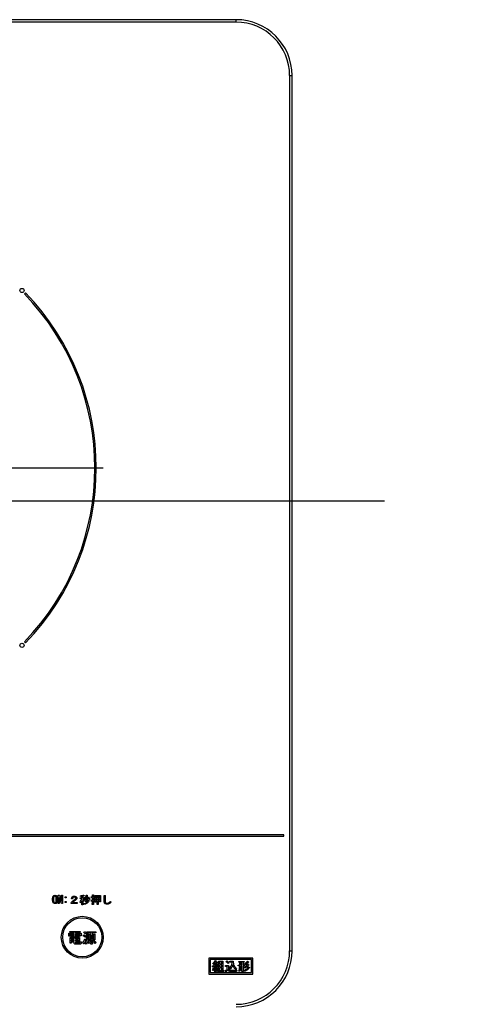
# Model space of a CAD drawing. Units: millimetres. Extents: x 210 to 8110, y 68 to 5608.
# Drawn here: x 3176 to 3335, y 4464 to 4816 of the extents above; entities that cross this region are included whole.
import ezdxf

# ---------------------------------------------------------------- set-up
doc = ezdxf.new("R2010")
doc.units = ezdxf.units.MM
doc.header["$LTSCALE"] = 5
doc.linetypes.add('DASHDOT', pattern=[50.5, 30, -9, 2.5, -9])
doc.layers.get('0').update_dxf_attribs({"lineweight": 9})
doc.layers.add('レイヤ_3', color=214, linetype='Continuous', lineweight=9)

# ---------------------------------------------------------------- blocks, each defined once
blk = doc.blocks.new('*G130')
at = {"layer": 'レイヤ_3', "color": 214, "linetype": 'DASHDOT', "lineweight": 30}
blk.add_line((3118.01, 4655.7), (3205.51, 4655.7), dxfattribs=at)
blk = doc.blocks.new('*G129')
at = {"layer": 'レイヤ_3', "color": 214, "linetype": 'Continuous', "lineweight": 30}
for p, q in [((3253.01, 4816), (2973.01, 4816)), ((3253.01, 4815.13), (2973.01, 4815.13)), ((3253.01, 4815.13), (3253.01, 4816)), ((3272.14, 4796), (3273.01, 4796)), ((3272.14, 4796), (3272.14, 4483)), ((3273.01, 4483), (3273.01, 4796)), ((3177.7, 4718.27), (3177.35, 4717.92)), ((3177.35, 4593.48), (3177.7, 4593.13)), ((3270.01, 4524.5), (2956.01, 4524.5)), ((2956.01, 4524), (3270.01, 4524)), ((3270.01, 4524), (3270.01, 4524.5)), ((3189.38, 4499.88), (3189.38, 4502.86)), ((3189.38, 4502.86), (3189.82, 4502.86)), ((3189.74, 4502.11), (3189.74, 4499.88)), ((3189.76, 4502.11), (3189.74, 4502.11)), ((3190.55, 4499.88), (3189.76, 4502.11)), ((3189.82, 4502.86), (3190.61, 4500.63)), ((3190.61, 4500.63), (3190.62, 4500.63)), ((3190.62, 4502.86), (3190.98, 4502.86)), ((3190.62, 4500.63), (3190.62, 4502.86)), ((3190.98, 4502.86), (3190.98, 4499.88)), ((3191.94, 4502.31), (3192.3, 4502.31)), ((3191.94, 4501.94), (3191.94, 4502.31)), ((3192.3, 4501.94), (3191.94, 4501.94)), ((3191.94, 4500.6), (3192.3, 4500.6)), ((3191.94, 4500.24), (3191.94, 4500.6)), ((3192.3, 4500.24), (3191.94, 4500.24)), ((3192.3, 4502.31), (3192.3, 4501.94)), ((3192.3, 4500.6), (3192.3, 4500.24)), ((3194.09, 4499.87), (3194.09, 4500.22)), ((3194.55, 4501.56), (3194.13, 4501.56)), ((3194.52, 4500.23), (3196.13, 4500.23)), ((3196.13, 4500.23), (3196.13, 4499.87)), ((3197.45, 4500.22), (3197.22, 4500.48)), ((3197.29, 4502), (3197.84, 4502)), ((3197.29, 4501.71), (3197.29, 4502)), ((3197.82, 4501.71), (3197.29, 4501.71)), ((3197.4, 4502.46), (3197.34, 4502.72)), ((3197.84, 4502.5), (3197.4, 4502.46)), ((3197.84, 4502), (3197.84, 4502.5)), ((3197.84, 4499.5), (3197.84, 4500.89)), ((3198.16, 4502.57), (3198.16, 4502)), ((3198.16, 4502), (3198.65, 4502)), ((3198.16, 4501.71), (3198.16, 4501.31)), ((3198.65, 4501.71), (3198.16, 4501.71)), ((3198.16, 4500.95), (3198.16, 4499.5)), ((3198.71, 4500.93), (3198.53, 4500.63)), ((3198.83, 4501.02), (3198.56, 4501.22)), ((3198.57, 4502.93), (3198.67, 4502.67)), ((3198.65, 4502), (3198.65, 4501.71)), ((3198.92, 4502.29), (3199.25, 4502.2)), ((3199.2, 4500.78), (3199.37, 4500.78)), ((3199.28, 4500.49), (3199.2, 4500.78)), ((3199.49, 4500.49), (3199.28, 4500.49)), ((3199.41, 4502.93), (3199.72, 4502.93)), ((3199.41, 4500.84), (3199.41, 4502.93)), ((3199.73, 4502.84), (3199.73, 4500.73)), ((3199.95, 4502.2), (3200.19, 4502.35)), ((3200.16, 4501.07), (3200.43, 4500.9)), ((3200.74, 4501.36), (3200.45, 4501.18)), ((3201.26, 4500.67), (3201.17, 4501.01)), ((3201.2, 4502.34), (3201.71, 4502.34)), ((3201.2, 4502.05), (3201.2, 4502.34)), ((3201.71, 4502.05), (3201.2, 4502.05)), ((3201.71, 4503.02), (3202.02, 4503.02)), ((3201.71, 4502.34), (3201.71, 4503.02)), ((3201.71, 4501.16), (3201.71, 4502.05)), ((3201.71, 4499.88), (3201.71, 4500.84)), ((3202.04, 4502.93), (3202.04, 4502.34)), ((3202.04, 4502.34), (3202.43, 4502.34)), ((3202.04, 4502.05), (3202.04, 4501.25)), ((3202.43, 4502.05), (3202.04, 4502.05)), ((3202.04, 4500.95), (3202.04, 4499.77)), ((3202.4, 4501.38), (3202.46, 4501.1)), ((3202.43, 4502.34), (3202.43, 4502.05)), ((3202.54, 4502.81), (3204.49, 4502.81)), ((3202.54, 4500.43), (3202.54, 4502.81)), ((3202.86, 4500.43), (3202.54, 4500.43)), ((3202.86, 4502.52), (3202.86, 4501.89)), ((3203.34, 4502.52), (3202.86, 4502.52)), ((3202.86, 4501.89), (3203.34, 4501.89)), ((3202.86, 4501.61), (3202.86, 4501.01)), ((3203.34, 4501.61), (3202.86, 4501.61)), ((3202.86, 4501.01), (3203.34, 4501.01)), ((3202.86, 4500.72), (3202.86, 4500.43)), ((3203.34, 4500.72), (3202.86, 4500.72)), ((3203.34, 4501.89), (3203.34, 4502.52)), ((3203.34, 4501.01), (3203.34, 4501.61)), ((3203.34, 4499.54), (3203.34, 4500.72)), ((3203.67, 4502.52), (3203.67, 4501.89)), ((3204.17, 4502.52), (3203.67, 4502.52)), ((3203.67, 4501.89), (3204.17, 4501.89)), ((3203.67, 4501.61), (3203.67, 4501.01)), ((3204.17, 4501.61), (3203.67, 4501.61)), ((3203.67, 4501.01), (3204.17, 4501.01)), ((3203.67, 4500.72), (3203.67, 4499.54)), ((3204.17, 4500.72), (3203.67, 4500.72)), ((3204.17, 4501.89), (3204.17, 4502.52)), ((3204.17, 4501.01), (3204.17, 4501.61)), ((3204.17, 4500.52), (3204.17, 4500.72)), ((3204.49, 4500.52), (3204.17, 4500.52)), ((3204.49, 4502.81), (3204.49, 4500.52)), ((3205.86, 4502.75), (3206.19, 4502.75)), ((3205.86, 4500.7), (3205.86, 4502.75)), ((3206.22, 4502.63), (3206.22, 4500.7)), ((3208.06, 4500.69), (3208.29, 4500.4)), ((3189.74, 4499.88), (3189.38, 4499.88)), ((3190.98, 4499.88), (3190.55, 4499.88)), ((3196.13, 4499.87), (3194.09, 4499.87)), ((3198.16, 4499.5), (3197.84, 4499.5)), ((3198.63, 4499.56), (3198.56, 4499.87)), ((3201.44, 4499.82), (3201.67, 4499.82)), ((3201.5, 4499.53), (3201.44, 4499.82)), ((3201.79, 4499.53), (3201.5, 4499.53)), ((3203.67, 4499.54), (3203.34, 4499.54)), ((3193.56, 4489.62), (3193.56, 4489.96)), ((3193.56, 4489.96), (3197.22, 4489.96)), ((3195.16, 4489.62), (3193.56, 4489.62)), ((3195.16, 4489.31), (3195.16, 4489.62)), ((3195.59, 4489.62), (3195.59, 4489.31)), ((3197.22, 4489.62), (3195.59, 4489.62)), ((3197.22, 4489.96), (3197.22, 4489.62)), ((3198.54, 4489.49), (3198.78, 4489.9)), ((3199.59, 4489.84), (3202.83, 4489.84)), ((3199.59, 4487.23), (3199.59, 4489.84)), ((3202.83, 4489.84), (3202.83, 4489.45)), ((3193.18, 4489.31), (3195.16, 4489.31)), ((3193.18, 4488.25), (3193.18, 4489.31)), ((3193.62, 4488.25), (3193.18, 4488.25)), ((3193.62, 4489.07), (3193.62, 4488.25)), ((3195.16, 4489.07), (3193.62, 4489.07)), ((3193.72, 4487.78), (3197.07, 4487.78)), ((3193.72, 4485.79), (3193.72, 4487.78)), ((3193.86, 4488.56), (3193.86, 4488.8)), ((3193.86, 4488.8), (3194.98, 4488.8)), ((3194.98, 4488.56), (3193.86, 4488.56)), ((3193.86, 4488.31), (3194.98, 4488.31)), ((3193.86, 4488.07), (3193.86, 4488.31)), ((3194.98, 4488.07), (3193.86, 4488.07)), ((3194.1, 4487.45), (3194.1, 4487.13)), ((3195.14, 4487.45), (3194.1, 4487.45)), ((3194.1, 4487.13), (3195.14, 4487.13)), ((3194.1, 4486.79), (3194.1, 4486.46)), ((3195.14, 4486.79), (3194.1, 4486.79)), ((3194.1, 4486.46), (3195.14, 4486.46)), ((3194.1, 4486.12), (3194.1, 4485.79)), ((3195.14, 4486.12), (3194.1, 4486.12)), ((3194.98, 4488.8), (3194.98, 4488.56)), ((3194.98, 4488.31), (3194.98, 4488.07)), ((3195.14, 4487.13), (3195.14, 4487.45)), ((3195.14, 4486.46), (3195.14, 4486.79)), ((3195.14, 4485.75), (3195.14, 4486.12)), ((3195.16, 4487.9), (3195.16, 4489.07)), ((3195.59, 4487.9), (3195.16, 4487.9)), ((3195.57, 4487.45), (3195.57, 4487.13)), ((3196.69, 4487.45), (3195.57, 4487.45)), ((3195.57, 4487.13), (3196.69, 4487.13)), ((3195.57, 4486.79), (3195.57, 4486.46)), ((3196.69, 4486.79), (3195.57, 4486.79)), ((3195.57, 4486.46), (3196.69, 4486.46)), ((3195.57, 4486.12), (3195.57, 4485.95)), ((3197.07, 4486.12), (3195.57, 4486.12)), ((3195.59, 4489.31), (3197.62, 4489.31)), ((3195.59, 4489.07), (3195.59, 4487.9)), ((3197.19, 4489.07), (3195.59, 4489.07)), ((3195.81, 4488.8), (3196.99, 4488.8)), ((3195.81, 4488.56), (3195.81, 4488.8)), ((3196.99, 4488.56), (3195.81, 4488.56)), ((3195.81, 4488.07), (3195.81, 4488.31)), ((3195.81, 4488.31), (3196.99, 4488.31)), ((3196.99, 4488.07), (3195.81, 4488.07)), ((3196.69, 4487.13), (3196.69, 4487.45)), ((3196.69, 4486.46), (3196.69, 4486.79)), ((3196.99, 4488.8), (3196.99, 4488.56)), ((3196.99, 4488.31), (3196.99, 4488.07)), ((3197.07, 4487.78), (3197.07, 4486.12)), ((3197.19, 4488.33), (3197.19, 4489.07)), ((3197.62, 4488.33), (3197.19, 4488.33)), ((3197.34, 4486.24), (3197.79, 4486.16)), ((3197.62, 4489.31), (3197.62, 4488.33)), ((3198.36, 4488.33), (3198.62, 4488.74)), ((3198.97, 4487.33), (3199.31, 4487.05)), ((3199.35, 4488.21), (3199.05, 4487.78)), ((3199.45, 4489.39), (3199.19, 4488.96)), ((3200.02, 4489.45), (3200.02, 4487.09)), ((3201.16, 4489.45), (3200.02, 4489.45)), ((3200.37, 4488.92), (3201.12, 4488.92)), ((3200.37, 4486.99), (3200.37, 4488.92)), ((3201.28, 4486.99), (3200.37, 4486.99)), ((3200.57, 4486.83), (3200.98, 4486.62)), ((3200.76, 4488.54), (3200.76, 4488.13)), ((3202.14, 4488.54), (3200.76, 4488.54)), ((3200.76, 4488.13), (3202.14, 4488.13)), ((3200.76, 4487.79), (3200.76, 4487.38)), ((3202.14, 4487.79), (3200.76, 4487.79)), ((3200.76, 4487.38), (3202.14, 4487.38)), ((3201.12, 4488.92), (3201.16, 4489.45)), ((3201.28, 4485.93), (3201.28, 4486.99)), ((3201.65, 4489.45), (3201.51, 4488.92)), ((3201.51, 4488.92), (3202.52, 4488.92)), ((3202.83, 4489.45), (3201.65, 4489.45)), ((3201.71, 4486.99), (3201.71, 4485.75)), ((3202.52, 4486.99), (3201.71, 4486.99)), ((3201.89, 4486.64), (3202.26, 4486.87)), ((3202.14, 4488.13), (3202.14, 4488.54)), ((3202.14, 4487.38), (3202.14, 4487.79)), ((3202.52, 4488.92), (3202.52, 4486.99)), ((3194.1, 4485.79), (3193.72, 4485.79)), ((3197.11, 4485.4), (3195.53, 4485.4)), ((3195.71, 4485.79), (3197.05, 4485.79)), ((3198.6, 4485.48), (3198.21, 4485.85)), ((3199.45, 4485.4), (3199.13, 4485.77)), ((3200.39, 4485.59), (3200.04, 4485.87)), ((3200.94, 4485.81), (3201.2, 4485.81)), ((3201.02, 4485.42), (3200.94, 4485.81)), ((3201.39, 4485.42), (3201.02, 4485.42)), ((3202.95, 4486.03), (3202.65, 4485.67)), ((3272.14, 4483), (3273.01, 4483)), ((3259.01, 4480.4), (3243.21, 4480.4)), ((3243.21, 4480.4), (3243.21, 4474.7)), ((3258.51, 4479.9), (3243.71, 4479.9)), ((3243.71, 4479.9), (3243.71, 4475.2)), ((3245.48, 4479.58), (3245.78, 4479.4)), ((3245.98, 4479.04), (3246.3, 4478.85)), ((3246.7, 4476), (3246.7, 4479.34)), ((3246.7, 4479.34), (3248.31, 4479.34)), ((3248.31, 4479.34), (3248.31, 4476)), ((3249.43, 4479.13), (3249.73, 4479.43)), ((3250.77, 4479.34), (3251.94, 4479.34)), ((3250.77, 4478.92), (3250.77, 4479.34)), ((3253.93, 4479.24), (3255.82, 4479.24)), ((3253.93, 4478.9), (3253.93, 4479.24)), ((3255.82, 4479.24), (3255.82, 4478.9)), ((3257.07, 4479.29), (3257.42, 4479.02)), ((3258.51, 4475.2), (3258.51, 4479.9)), ((3259.01, 4474.7), (3259.01, 4480.4)), ((3244.54, 4477.67), (3244.93, 4477.67)), ((3244.61, 4477.28), (3244.54, 4477.67)), ((3244.89, 4475.86), (3244.59, 4476.03)), ((3244.63, 4478.51), (3244.82, 4478.76)), ((3245.35, 4477.39), (3244.7, 4477.33)), ((3244.82, 4478.76), (3244.95, 4478.67)), ((3244.88, 4477.05), (3245.21, 4477)), ((3245.18, 4478.51), (3245.46, 4478.28)), ((3245.35, 4475.5), (3245.35, 4477.39)), ((3245.36, 4477.69), (3246.07, 4477.72)), ((3246.19, 4477.46), (3245.73, 4477.42)), ((3245.73, 4477.42), (3245.73, 4475.5)), ((3245.85, 4478.05), (3246.14, 4478.21)), ((3246.07, 4477.72), (3245.85, 4478.05)), ((3245.91, 4477.01), (3246.23, 4477.1)), ((3246.51, 4476.25), (3246.16, 4476.14)), ((3246.28, 4477.28), (3246.19, 4477.46)), ((3246.62, 4477.44), (3246.28, 4477.28)), ((3246.3, 4476), (3246.7, 4476)), ((3246.3, 4475.66), (3246.3, 4476)), ((3248.65, 4475.66), (3246.3, 4475.66)), ((3247.08, 4479.01), (3247.08, 4478.33)), ((3247.93, 4479.01), (3247.08, 4479.01)), ((3247.08, 4478.33), (3247.93, 4478.33)), ((3247.08, 4477.99), (3247.08, 4477.3)), ((3247.93, 4477.99), (3247.08, 4477.99)), ((3247.08, 4477.3), (3247.93, 4477.3)), ((3247.08, 4476.96), (3247.08, 4476)), ((3247.93, 4476.96), (3247.08, 4476.96)), ((3247.08, 4476), (3247.93, 4476)), ((3247.93, 4478.33), (3247.93, 4479.01)), ((3247.93, 4477.3), (3247.93, 4477.99)), ((3247.93, 4476), (3247.93, 4476.96)), ((3248.31, 4476), (3248.65, 4476)), ((3248.65, 4476), (3248.65, 4475.66)), ((3249.38, 4475.54), (3249.16, 4475.93)), ((3249.2, 4477.8), (3250.23, 4477.8)), ((3249.2, 4477.37), (3249.2, 4477.8)), ((3249.85, 4477.37), (3249.2, 4477.37)), ((3249.85, 4476.3), (3249.85, 4477.37)), ((3250.43, 4478.77), (3250.11, 4478.45)), ((3250.23, 4477.8), (3250.23, 4476.3)), ((3250.62, 4476.27), (3250.37, 4476.67)), ((3251.58, 4478.92), (3250.77, 4478.92)), ((3251.1, 4476.03), (3253.22, 4476.03)), ((3253.15, 4475.61), (3251.1, 4475.61)), ((3253.13, 4476.73), (3252.85, 4476.34)), ((3253.22, 4476.03), (3253.15, 4475.61)), ((3253.77, 4477.92), (3254.27, 4477.92)), ((3253.77, 4477.58), (3253.77, 4477.92)), ((3254.27, 4477.58), (3253.77, 4477.58)), ((3254.18, 4475.57), (3253.85, 4475.84)), ((3254.27, 4478.9), (3253.93, 4478.9)), ((3254.27, 4477.92), (3254.27, 4478.9)), ((3254.27, 4477.28), (3254.27, 4477.58)), ((3255.1, 4478.9), (3254.65, 4478.9)), ((3254.65, 4478.9), (3254.65, 4477.92)), ((3254.65, 4477.92), (3255.1, 4477.92)), ((3254.65, 4477.58), (3254.65, 4477.28)), ((3255.1, 4477.58), (3254.65, 4477.58)), ((3255.1, 4477.92), (3255.1, 4478.9)), ((3255.1, 4475.57), (3255.1, 4477.58)), ((3255.48, 4475.57), (3255.1, 4475.57)), ((3255.48, 4478.9), (3255.48, 4477.92)), ((3255.82, 4478.9), (3255.48, 4478.9)), ((3255.48, 4477.92), (3256, 4477.92)), ((3255.48, 4477.58), (3255.48, 4475.57)), ((3256, 4477.58), (3255.48, 4477.58)), ((3256, 4475.62), (3255.78, 4476.02)), ((3256.14, 4476.8), (3255.89, 4477.19)), ((3256.14, 4477.94), (3255.91, 4478.29)), ((3256, 4477.92), (3256, 4477.58)), ((3257.21, 4478.26), (3257.56, 4477.97)), ((3257.42, 4477.3), (3257.78, 4477.01)), ((3243.21, 4474.7), (3259.01, 4474.7)), ((3243.71, 4475.2), (3258.51, 4475.2)), ((3245.73, 4475.5), (3245.35, 4475.5))]:
    blk.add_line(p, q, dxfattribs=at)
at = {"layer": 'レイヤ_3', "color": 214, "linetype": 'DASHDOT', "lineweight": 30}
for p, q in [((2903.58, 4643.95), (3334.91, 4643.95)), ((3252.7, 4643.95), (3304.76, 4643.95))]:
    blk.add_line(p, q, dxfattribs=at)
at = {"layer": 'レイヤ_3', "color": 214, "linetype": 'Continuous', "lineweight": 30}
for centre, radius in [((3176.47, 4719.16), 0.75), ((3176.47, 4592.24), 0.75), ((3198.01, 4487.85), 7.5), ((3198.01, 4487.85), 7)]:
    blk.add_circle(centre, radius, dxfattribs=at)
for centre, radius, start, end in [((3253.01, 4796), 20, 0, 90), ((3253.01, 4796), 19.13, 0, 90), ((3113.01, 4655.7), 89.5, 315.9603, 44.0397), ((3113.01, 4655.7), 90, 315.955, 44.045), ((3253.01, 4483), 19.13, 270, 0), ((3253.01, 4483), 20, 270, 0)]:
    blk.add_arc(centre, radius, start, end, dxfattribs=at)
for points, knots in [([(3187.39, 4501.38), (3187.4, 4501.63), (3187.42, 4501.98), (3187.55, 4502.42), (3187.67, 4502.58), (3187.73, 4502.66)], [0, 0, 0, 0, 0.560268, 0.780511, 1, 1, 1, 1]), ([(3187.73, 4500.08), (3187.65, 4500.18), (3187.5, 4500.39), (3187.41, 4500.85), (3187.4, 4501.18), (3187.39, 4501.38)], [0, 0, 0, 0, 0.2788238, 0.559185, 1, 1, 1, 1]), ([(3187.73, 4502.66), (3187.81, 4502.72), (3187.97, 4502.84), (3188.16, 4502.85), (3188.25, 4502.86)], [0, 0, 0, 0, 0.558531, 1, 1, 1, 1]), ([(3187.94, 4502.43), (3187.89, 4502.34), (3187.79, 4502.16), (3187.75, 4501.8), (3187.75, 4501.53), (3187.74, 4501.38)], [0, 0, 0, 0, 0.277881, 0.558632, 1, 1, 1, 1]), ([(3187.74, 4501.38), (3187.75, 4501.17), (3187.76, 4500.88), (3187.81, 4500.52), (3187.9, 4500.38), (3187.94, 4500.31)], [0, 0, 0, 0, 0.561028, 0.78142, 1, 1, 1, 1]), ([(3188.25, 4502.57), (3188.18, 4502.56), (3188.07, 4502.54), (3187.98, 4502.46), (3187.94, 4502.43)], [0, 0, 0, 0, 0.558398, 1, 1, 1, 1]), ([(3187.94, 4500.31), (3187.99, 4500.26), (3188.08, 4500.19), (3188.2, 4500.18), (3188.25, 4500.17)], [0, 0, 0, 0, 0.560004, 1, 1, 1, 1]), ([(3188.25, 4502.86), (3188.35, 4502.85), (3188.54, 4502.83), (3188.69, 4502.71), (3188.75, 4502.66)], [0, 0, 0, 0, 0.559588, 1, 1, 1, 1]), ([(3188.54, 4502.43), (3188.49, 4502.47), (3188.41, 4502.54), (3188.3, 4502.56), (3188.25, 4502.57)], [0, 0, 0, 0, 0.560416, 1, 1, 1, 1]), ([(3188.25, 4500.17), (3188.31, 4500.18), (3188.42, 4500.2), (3188.5, 4500.27), (3188.54, 4500.31)], [0, 0, 0, 0, 0.5582965, 1, 1, 1, 1]), ([(3188.73, 4501.38), (3188.73, 4501.58), (3188.72, 4501.86), (3188.66, 4502.22), (3188.58, 4502.36), (3188.54, 4502.43)], [0, 0, 0, 0, 0.561041, 0.781429, 1, 1, 1, 1]), ([(3188.54, 4500.31), (3188.59, 4500.4), (3188.69, 4500.58), (3188.72, 4500.95), (3188.73, 4501.21), (3188.73, 4501.38)], [0, 0, 0, 0, 0.277864, 0.558627, 1, 1, 1, 1]), ([(3188.75, 4502.66), (3188.82, 4502.55), (3188.97, 4502.35), (3189.07, 4501.9), (3189.08, 4501.57), (3189.09, 4501.38)], [0, 0, 0, 0, 0.278851, 0.559183, 1, 1, 1, 1]), ([(3189.09, 4501.38), (3189.08, 4501.12), (3189.06, 4500.76), (3188.93, 4500.32), (3188.81, 4500.16), (3188.75, 4500.08)], [0, 0, 0, 0, 0.560291, 0.780522, 1, 1, 1, 1]), ([(3194.09, 4500.22), (3194.14, 4500.3), (3194.23, 4500.46), (3194.35, 4500.59), (3194.41, 4500.64)], [0, 0, 0, 0, 0.559507, 1, 1, 1, 1]), ([(3194.13, 4501.56), (3194.15, 4501.7), (3194.18, 4501.96), (3194.34, 4502.17), (3194.41, 4502.26)], [0, 0, 0, 0, 0.560522, 1, 1, 1, 1]), ([(3194.41, 4502.26), (3194.53, 4502.35), (3194.76, 4502.52), (3195.03, 4502.53), (3195.16, 4502.53)], [0, 0, 0, 0, 0.558165, 1, 1, 1, 1]), ([(3194.41, 4500.64), (3194.58, 4500.79), (3194.9, 4501.07), (3195.24, 4501.3), (3195.39, 4501.41)], [0, 0, 0, 0, 0.55983, 1, 1, 1, 1]), ([(3194.94, 4500.67), (3194.86, 4500.6), (3194.7, 4500.46), (3194.57, 4500.3), (3194.52, 4500.23)], [0, 0, 0, 0, 0.559769, 1, 1, 1, 1]), ([(3194.73, 4502.06), (3194.67, 4501.98), (3194.57, 4501.82), (3194.55, 4501.64), (3194.55, 4501.56)], [0, 0, 0, 0, 0.557858, 1, 1, 1, 1]), ([(3195.17, 4502.2), (3195.08, 4502.2), (3194.92, 4502.19), (3194.79, 4502.1), (3194.73, 4502.06)], [0, 0, 0, 0, 0.561452, 1, 1, 1, 1]), ([(3195.66, 4501.18), (3195.52, 4501.09), (3195.28, 4500.93), (3195.05, 4500.75), (3194.94, 4500.67)], [0, 0, 0, 0, 0.5600109, 1, 1, 1, 1]), ([(3195.16, 4502.53), (3195.3, 4502.53), (3195.56, 4502.51), (3195.77, 4502.36), (3195.86, 4502.29)], [0, 0, 0, 0, 0.560605, 1, 1, 1, 1]), ([(3195.57, 4502.08), (3195.54, 4502.1), (3195.47, 4502.15), (3195.34, 4502.19), (3195.23, 4502.2), (3195.17, 4502.2)], [0, 0, 0, 0, 0.27945, 0.55965, 1, 1, 1, 1]), ([(3195.39, 4501.41), (3195.46, 4501.47), (3195.57, 4501.55), (3195.66, 4501.7), (3195.67, 4501.78), (3195.68, 4501.82)], [0, 0, 0, 0, 0.559668, 0.78001, 1, 1, 1, 1]), ([(3195.68, 4501.82), (3195.67, 4501.87), (3195.66, 4501.97), (3195.6, 4502.04), (3195.57, 4502.08)], [0, 0, 0, 0, 0.559331, 1, 1, 1, 1]), ([(3196.06, 4501.83), (3196.05, 4501.76), (3196.04, 4501.61), (3195.91, 4501.37), (3195.75, 4501.25), (3195.66, 4501.18)], [0, 0, 0, 0, 0.280137, 0.560277, 1, 1, 1, 1]), ([(3195.86, 4502.29), (3195.92, 4502.22), (3196.03, 4502.08), (3196.05, 4501.91), (3196.06, 4501.83)], [0, 0, 0, 0, 0.559597, 1, 1, 1, 1]), ([(3197.22, 4500.48), (3197.36, 4500.69), (3197.63, 4501.07), (3197.76, 4501.52), (3197.82, 4501.71)], [0, 0, 0, 0, 0.559644, 1, 1, 1, 1]), ([(3197.34, 4502.72), (3197.57, 4502.74), (3197.99, 4502.78), (3198.4, 4502.88), (3198.57, 4502.93)], [0, 0, 0, 0, 0.559899, 1, 1, 1, 1]), ([(3197.84, 4500.89), (3197.78, 4500.75), (3197.67, 4500.52), (3197.51, 4500.31), (3197.45, 4500.22)], [0, 0, 0, 0, 0.5598333, 1, 1, 1, 1]), ([(3198.56, 4502.64), (3198.48, 4502.63), (3198.35, 4502.6), (3198.22, 4502.57), (3198.16, 4502.57)], [0, 0, 0, 0, 0.559982, 1, 1, 1, 1]), ([(3198.16, 4501.31), (3198.28, 4501.26), (3198.48, 4501.16), (3198.64, 4501), (3198.71, 4500.93)], [0, 0, 0, 0, 0.559804, 1, 1, 1, 1]), ([(3198.53, 4500.63), (3198.46, 4500.69), (3198.35, 4500.81), (3198.22, 4500.91), (3198.16, 4500.95)], [0, 0, 0, 0, 0.560036, 1, 1, 1, 1]), ([(3198.67, 4502.67), (3198.67, 4502.67), (3198.67, 4502.65), (3198.67, 4502.64), (3198.67, 4502.63), (3198.66, 4502.62), (3198.64, 4502.62), (3198.6, 4502.62), (3198.58, 4502.63), (3198.56, 4502.64)], [0, 0, 0, 0, 0.125123, 0.25036, 0.297422, 0.343544, 0.438542, 0.625328, 1, 1, 1, 1]), ([(3198.56, 4501.22), (3198.65, 4501.42), (3198.8, 4501.76), (3198.89, 4502.13), (3198.92, 4502.29)], [0, 0, 0, 0, 0.559738, 1, 1, 1, 1]), ([(3198.56, 4499.87), (3198.95, 4499.98), (3199.64, 4500.18), (3200, 4500.8), (3200.16, 4501.07)], [0, 0, 0, 0, 0.559489, 1, 1, 1, 1]), ([(3200.39, 4500.83), (3200.28, 4500.64), (3200.07, 4500.28), (3199.49, 4499.78), (3198.96, 4499.64), (3198.63, 4499.56)], [0, 0, 0, 0, 0.280509, 0.560775, 1, 1, 1, 1]), ([(3199.2, 4502.12), (3199.15, 4501.91), (3199.07, 4501.53), (3198.91, 4501.18), (3198.83, 4501.02)], [0, 0, 0, 0, 0.560093, 1, 1, 1, 1]), ([(3199.25, 4502.2), (3199.25, 4502.19), (3199.26, 4502.18), (3199.27, 4502.17), (3199.27, 4502.16), (3199.27, 4502.15), (3199.25, 4502.14), (3199.23, 4502.13), (3199.21, 4502.12), (3199.2, 4502.12)], [0, 0, 0, 0, 0.249471, 0.312319, 0.375119, 0.437948, 0.500367, 0.749839, 1, 1, 1, 1]), ([(3199.37, 4500.78), (3199.37, 4500.78), (3199.38, 4500.78), (3199.4, 4500.79), (3199.41, 4500.81), (3199.41, 4500.83), (3199.41, 4500.84)], [0, 0, 0, 0, 0.249214, 0.375353, 0.501214, 1, 1, 1, 1]), ([(3199.73, 4500.73), (3199.73, 4500.7), (3199.73, 4500.62), (3199.67, 4500.53), (3199.58, 4500.5), (3199.52, 4500.49), (3199.49, 4500.49)], [0, 0, 0, 0, 0.280681, 0.558931, 0.779036, 1, 1, 1, 1]), ([(3199.72, 4502.93), (3199.73, 4502.93), (3199.75, 4502.93), (3199.77, 4502.92), (3199.78, 4502.91), (3199.78, 4502.9), (3199.78, 4502.89), (3199.77, 4502.87), (3199.76, 4502.86), (3199.74, 4502.85), (3199.73, 4502.84)], [0, 0, 0, 0, 0.249506, 0.374574, 0.43753, 0.499652, 0.578496, 0.656934, 0.780218, 1, 1, 1, 1]), ([(3200.45, 4501.18), (3200.37, 4501.38), (3200.23, 4501.73), (3200.03, 4502.06), (3199.95, 4502.2)], [0, 0, 0, 0, 0.5600424, 1, 1, 1, 1]), ([(3200.19, 4502.35), (3200.32, 4502.18), (3200.54, 4501.87), (3200.68, 4501.52), (3200.74, 4501.36)], [0, 0, 0, 0, 0.559984, 1, 1, 1, 1]), ([(3200.43, 4500.9), (3200.44, 4500.9), (3200.46, 4500.88), (3200.46, 4500.87), (3200.46, 4500.86), (3200.46, 4500.85), (3200.45, 4500.84), (3200.44, 4500.84), (3200.42, 4500.83), (3200.4, 4500.83), (3200.39, 4500.83)], [0, 0, 0, 0, 0.249502, 0.343424, 0.390427, 0.437675, 0.525836, 0.614055, 0.752743, 1, 1, 1, 1]), ([(3201.17, 4501.01), (3201.27, 4501.04), (3201.45, 4501.08), (3201.63, 4501.14), (3201.71, 4501.16)], [0, 0, 0, 0, 0.559985, 1, 1, 1, 1]), ([(3201.37, 4500.72), (3201.36, 4500.7), (3201.34, 4500.67), (3201.31, 4500.65), (3201.3, 4500.64), (3201.29, 4500.64), (3201.28, 4500.64), (3201.27, 4500.65), (3201.26, 4500.67), (3201.26, 4500.67)], [0, 0, 0, 0, 0.374982, 0.562473, 0.656507, 0.703503, 0.750543, 0.874924, 1, 1, 1, 1]), ([(3201.71, 4500.84), (3201.65, 4500.82), (3201.53, 4500.79), (3201.42, 4500.74), (3201.37, 4500.72)], [0, 0, 0, 0, 0.559964, 1, 1, 1, 1]), ([(3202.02, 4503.02), (3202.03, 4503.02), (3202.05, 4503.02), (3202.07, 4503.02), (3202.07, 4503.01), (3202.08, 4503), (3202.08, 4502.98), (3202.06, 4502.96), (3202.04, 4502.94), (3202.04, 4502.93)], [0, 0, 0, 0, 0.250242, 0.312895, 0.375772, 0.438586, 0.50094, 0.779713, 1, 1, 1, 1]), ([(3202.04, 4501.25), (3202.11, 4501.27), (3202.23, 4501.31), (3202.35, 4501.36), (3202.4, 4501.38)], [0, 0, 0, 0, 0.5599933, 1, 1, 1, 1]), ([(3202.46, 4501.1), (3202.38, 4501.07), (3202.24, 4501.02), (3202.1, 4500.97), (3202.04, 4500.95)], [0, 0, 0, 0, 0.5599957, 1, 1, 1, 1]), ([(3206.06, 4499.94), (3206.02, 4500), (3205.93, 4500.12), (3205.87, 4500.39), (3205.86, 4500.59), (3205.86, 4500.7)], [0, 0, 0, 0, 0.278999, 0.55928, 1, 1, 1, 1]), ([(3206.19, 4502.75), (3206.2, 4502.74), (3206.22, 4502.74), (3206.25, 4502.72), (3206.27, 4502.7), (3206.26, 4502.68), (3206.25, 4502.65), (3206.23, 4502.64), (3206.22, 4502.63)], [0, 0, 0, 0, 0.2501987, 0.3757124, 0.4999007, 0.624382, 0.7495883, 1, 1, 1, 1]), ([(3206.22, 4500.7), (3206.22, 4500.6), (3206.22, 4500.41), (3206.31, 4500.26), (3206.35, 4500.19)], [0, 0, 0, 0, 0.5622792, 1, 1, 1, 1]), ([(3206.35, 4500.19), (3206.44, 4500.13), (3206.59, 4500.03), (3206.78, 4500.02), (3206.86, 4500.02)], [0, 0, 0, 0, 0.557454, 1, 1, 1, 1]), ([(3206.86, 4500.02), (3206.99, 4500.03), (3207.25, 4500.06), (3207.67, 4500.3), (3207.91, 4500.54), (3208.06, 4500.69)], [0, 0, 0, 0, 0.279481, 0.559616, 1, 1, 1, 1]), ([(3208.29, 4500.4), (3208.07, 4500.18), (3207.66, 4499.79), (3207.11, 4499.72), (3206.87, 4499.68)], [0, 0, 0, 0, 0.560519, 1, 1, 1, 1]), ([(3188.25, 4499.88), (3188.14, 4499.89), (3187.94, 4499.9), (3187.79, 4500.03), (3187.73, 4500.08)], [0, 0, 0, 0, 0.559882, 1, 1, 1, 1]), ([(3188.75, 4500.08), (3188.67, 4500.01), (3188.52, 4499.9), (3188.33, 4499.89), (3188.25, 4499.88)], [0, 0, 0, 0, 0.558692, 1, 1, 1, 1]), ([(3201.67, 4499.82), (3201.68, 4499.82), (3201.69, 4499.82), (3201.7, 4499.83), (3201.71, 4499.85), (3201.71, 4499.87), (3201.71, 4499.88)], [0, 0, 0, 0, 0.249214, 0.375353, 0.501214, 1, 1, 1, 1]), ([(3202.04, 4499.77), (3202.03, 4499.74), (3202.03, 4499.66), (3201.97, 4499.57), (3201.88, 4499.54), (3201.82, 4499.53), (3201.79, 4499.53)], [0, 0, 0, 0, 0.280681, 0.558931, 0.779036, 1, 1, 1, 1]), ([(3206.87, 4499.68), (3206.71, 4499.69), (3206.41, 4499.7), (3206.17, 4499.87), (3206.06, 4499.94)], [0, 0, 0, 0, 0.561265, 1, 1, 1, 1]), ([(3198.78, 4489.9), (3198.92, 4489.82), (3199.18, 4489.69), (3199.37, 4489.48), (3199.45, 4489.39)], [0, 0, 0, 0, 0.559802, 1, 1, 1, 1]), ([(3197.05, 4485.79), (3197.08, 4485.79), (3197.13, 4485.79), (3197.22, 4485.84), (3197.32, 4485.99), (3197.33, 4486.14), (3197.34, 4486.24)], [0, 0, 0, 0, 0.125463, 0.251011, 0.499915, 1, 1, 1, 1]), ([(3197.79, 4486.16), (3197.78, 4486.05), (3197.76, 4485.84), (3197.62, 4485.56), (3197.37, 4485.42), (3197.2, 4485.41), (3197.11, 4485.4)], [0, 0, 0, 0, 0.281043, 0.559772, 0.779312, 1, 1, 1, 1]), ([(3198.21, 4485.85), (3198.37, 4486.12), (3198.66, 4486.59), (3198.87, 4487.11), (3198.97, 4487.33)], [0, 0, 0, 0, 0.559906, 1, 1, 1, 1]), ([(3199.05, 4487.78), (3198.93, 4487.9), (3198.72, 4488.12), (3198.47, 4488.27), (3198.36, 4488.33)], [0, 0, 0, 0, 0.559899, 1, 1, 1, 1]), ([(3199.19, 4488.96), (3199.08, 4489.07), (3198.88, 4489.27), (3198.64, 4489.42), (3198.54, 4489.49)], [0, 0, 0, 0, 0.559962, 1, 1, 1, 1]), ([(3198.62, 4488.74), (3198.77, 4488.66), (3199.04, 4488.52), (3199.26, 4488.3), (3199.35, 4488.21)], [0, 0, 0, 0, 0.559892, 1, 1, 1, 1]), ([(3199.31, 4487.05), (3199.21, 4486.77), (3199.04, 4486.28), (3198.79, 4485.81), (3198.68, 4485.61)], [0, 0, 0, 0, 0.559941, 1, 1, 1, 1]), ([(3199.13, 4485.77), (3199.28, 4486.02), (3199.55, 4486.48), (3199.58, 4487), (3199.59, 4487.23)], [0, 0, 0, 0, 0.559073, 1, 1, 1, 1]), ([(3200.02, 4487.09), (3199.99, 4486.75), (3199.94, 4486.14), (3199.6, 4485.63), (3199.45, 4485.4)], [0, 0, 0, 0, 0.559518, 1, 1, 1, 1]), ([(3200.04, 4485.87), (3200.16, 4486.04), (3200.38, 4486.33), (3200.51, 4486.68), (3200.57, 4486.83)], [0, 0, 0, 0, 0.559837, 1, 1, 1, 1]), ([(3200.92, 4486.52), (3200.84, 4486.33), (3200.7, 4486), (3200.48, 4485.71), (3200.39, 4485.59)], [0, 0, 0, 0, 0.559719, 1, 1, 1, 1]), ([(3200.98, 4486.62), (3200.99, 4486.61), (3201, 4486.6), (3201.01, 4486.58), (3201.01, 4486.57), (3201.01, 4486.56), (3200.99, 4486.54), (3200.96, 4486.53), (3200.93, 4486.52), (3200.92, 4486.52)], [0, 0, 0, 0, 0.249471, 0.312319, 0.375119, 0.437948, 0.500367, 0.749839, 1, 1, 1, 1]), ([(3202.65, 4485.67), (3202.49, 4485.84), (3202.21, 4486.14), (3201.99, 4486.49), (3201.89, 4486.64)], [0, 0, 0, 0, 0.559986, 1, 1, 1, 1]), ([(3202.26, 4486.87), (3202.37, 4486.7), (3202.57, 4486.39), (3202.84, 4486.14), (3202.95, 4486.03)], [0, 0, 0, 0, 0.560287, 1, 1, 1, 1]), ([(3195.53, 4485.4), (3195.47, 4485.41), (3195.36, 4485.41), (3195.22, 4485.49), (3195.14, 4485.62), (3195.14, 4485.7), (3195.14, 4485.75)], [0, 0, 0, 0, 0.280875, 0.55958, 0.779379, 1, 1, 1, 1]), ([(3195.57, 4485.95), (3195.57, 4485.93), (3195.57, 4485.88), (3195.6, 4485.82), (3195.66, 4485.79), (3195.69, 4485.79), (3195.71, 4485.79)], [0, 0, 0, 0, 0.280881, 0.559839, 0.779622, 1, 1, 1, 1]), ([(3198.68, 4485.61), (3198.68, 4485.58), (3198.69, 4485.53), (3198.68, 4485.49), (3198.67, 4485.47), (3198.67, 4485.46), (3198.66, 4485.45), (3198.64, 4485.45), (3198.62, 4485.46), (3198.61, 4485.48), (3198.6, 4485.48)], [0, 0, 0, 0, 0.374676, 0.562257, 0.609253, 0.656444, 0.703514, 0.750535, 0.875061, 1, 1, 1, 1]), ([(3201.2, 4485.81), (3201.21, 4485.81), (3201.22, 4485.81), (3201.24, 4485.82), (3201.26, 4485.83), (3201.28, 4485.87), (3201.28, 4485.9), (3201.28, 4485.93)], [0, 0, 0, 0, 0.127468, 0.249787, 0.376019, 0.502944, 1, 1, 1, 1]), ([(3201.71, 4485.75), (3201.71, 4485.7), (3201.7, 4485.6), (3201.62, 4485.48), (3201.5, 4485.43), (3201.42, 4485.43), (3201.39, 4485.42)], [0, 0, 0, 0, 0.280681, 0.558931, 0.779036, 1, 1, 1, 1]), ([(3244.95, 4478.67), (3245.06, 4478.83), (3245.26, 4479.12), (3245.41, 4479.44), (3245.48, 4479.58)], [0, 0, 0, 0, 0.560205, 1, 1, 1, 1]), ([(3245.75, 4479.31), (3245.65, 4479.15), (3245.47, 4478.88), (3245.27, 4478.62), (3245.18, 4478.51)], [0, 0, 0, 0, 0.559903, 1, 1, 1, 1]), ([(3245.46, 4478.28), (3245.57, 4478.41), (3245.76, 4478.66), (3245.91, 4478.92), (3245.98, 4479.04)], [0, 0, 0, 0, 0.559926, 1, 1, 1, 1]), ([(3245.78, 4479.4), (3245.79, 4479.39), (3245.81, 4479.38), (3245.83, 4479.36), (3245.83, 4479.35), (3245.83, 4479.34), (3245.82, 4479.33), (3245.8, 4479.32), (3245.78, 4479.31), (3245.76, 4479.31), (3245.75, 4479.31)], [0, 0, 0, 0, 0.249673, 0.374314, 0.437942, 0.468848, 0.499756, 0.656826, 0.780015, 1, 1, 1, 1]), ([(3250.11, 4478.45), (3249.99, 4478.59), (3249.79, 4478.84), (3249.54, 4479.04), (3249.43, 4479.13)], [0, 0, 0, 0, 0.559998, 1, 1, 1, 1]), ([(3249.73, 4479.43), (3249.88, 4479.33), (3250.13, 4479.13), (3250.34, 4478.88), (3250.43, 4478.77)], [0, 0, 0, 0, 0.559585, 1, 1, 1, 1]), ([(3251.94, 4479.34), (3251.97, 4478.77), (3252.01, 4477.97), (3252.59, 4477.12), (3252.95, 4476.86), (3253.13, 4476.73)], [0, 0, 0, 0, 0.5579788, 0.7789282, 1, 1, 1, 1]), ([(3255.91, 4478.29), (3256.17, 4478.44), (3256.62, 4478.69), (3256.93, 4479.11), (3257.07, 4479.29)], [0, 0, 0, 0, 0.5608547, 1, 1, 1, 1]), ([(3244.59, 4476.03), (3244.66, 4476.22), (3244.8, 4476.55), (3244.85, 4476.89), (3244.88, 4477.05)], [0, 0, 0, 0, 0.559614, 1, 1, 1, 1]), ([(3244.7, 4477.33), (3244.7, 4477.32), (3244.69, 4477.3), (3244.68, 4477.27), (3244.67, 4477.26), (3244.66, 4477.25), (3244.65, 4477.25), (3244.63, 4477.26), (3244.62, 4477.27), (3244.61, 4477.28)], [0, 0, 0, 0, 0.250161, 0.499633, 0.562052, 0.624881, 0.687681, 0.750529, 1, 1, 1, 1]), ([(3245.25, 4478.01), (3245.14, 4478.11), (3244.93, 4478.28), (3244.72, 4478.44), (3244.63, 4478.51)], [0, 0, 0, 0, 0.559985, 1, 1, 1, 1]), ([(3245.2, 4476.89), (3245.16, 4476.69), (3245.09, 4476.34), (3244.95, 4476), (3244.89, 4475.86)], [0, 0, 0, 0, 0.55995, 1, 1, 1, 1]), ([(3244.93, 4477.67), (3244.99, 4477.73), (3245.1, 4477.84), (3245.2, 4477.96), (3245.25, 4478.01)], [0, 0, 0, 0, 0.559987, 1, 1, 1, 1]), ([(3245.21, 4477), (3245.23, 4476.99), (3245.25, 4476.98), (3245.27, 4476.97), (3245.27, 4476.96), (3245.27, 4476.95), (3245.27, 4476.94), (3245.25, 4476.92), (3245.23, 4476.91), (3245.21, 4476.9), (3245.2, 4476.89)], [0, 0, 0, 0, 0.2490767, 0.3434461, 0.3903017, 0.437574, 0.5257606, 0.6140606, 0.7526514, 1, 1, 1, 1]), ([(3246.25, 4478.76), (3246.09, 4478.55), (3245.82, 4478.17), (3245.5, 4477.84), (3245.36, 4477.69)], [0, 0, 0, 0, 0.559928, 1, 1, 1, 1]), ([(3246.16, 4476.14), (3246.13, 4476.31), (3246.08, 4476.61), (3245.96, 4476.89), (3245.91, 4477.01)], [0, 0, 0, 0, 0.559143, 1, 1, 1, 1]), ([(3246.14, 4478.21), (3246.24, 4478.07), (3246.43, 4477.83), (3246.56, 4477.56), (3246.62, 4477.44)], [0, 0, 0, 0, 0.559907, 1, 1, 1, 1]), ([(3246.23, 4477.1), (3246.3, 4476.95), (3246.42, 4476.67), (3246.48, 4476.38), (3246.51, 4476.25)], [0, 0, 0, 0, 0.560152, 1, 1, 1, 1]), ([(3246.3, 4478.85), (3246.31, 4478.84), (3246.32, 4478.83), (3246.33, 4478.81), (3246.33, 4478.8), (3246.33, 4478.79), (3246.32, 4478.78), (3246.3, 4478.77), (3246.28, 4478.76), (3246.26, 4478.76), (3246.25, 4478.76)], [0, 0, 0, 0, 0.249502, 0.343424, 0.390427, 0.437675, 0.525836, 0.614055, 0.752743, 1, 1, 1, 1]), ([(3249.16, 4475.93), (3249.3, 4475.99), (3249.53, 4476.11), (3249.75, 4476.24), (3249.85, 4476.3)], [0, 0, 0, 0, 0.559962, 1, 1, 1, 1]), ([(3250.02, 4476.07), (3249.9, 4475.96), (3249.7, 4475.77), (3249.48, 4475.61), (3249.38, 4475.54)], [0, 0, 0, 0, 0.560011, 1, 1, 1, 1]), ([(3251.1, 4475.61), (3250.87, 4475.63), (3250.45, 4475.66), (3250.15, 4475.94), (3250.02, 4476.07)], [0, 0, 0, 0, 0.56048, 1, 1, 1, 1]), ([(3250.23, 4476.3), (3250.3, 4476.24), (3250.43, 4476.13), (3250.74, 4476.05), (3250.97, 4476.04), (3251.1, 4476.03)], [0, 0, 0, 0, 0.278759, 0.559112, 1, 1, 1, 1]), ([(3250.37, 4476.67), (3250.76, 4477.01), (3251.46, 4477.62), (3251.55, 4478.52), (3251.58, 4478.92)], [0, 0, 0, 0, 0.559112, 1, 1, 1, 1]), ([(3251.78, 4477.94), (3251.64, 4477.57), (3251.39, 4476.91), (3250.86, 4476.46), (3250.62, 4476.27)], [0, 0, 0, 0, 0.559369, 1, 1, 1, 1]), ([(3252.85, 4476.34), (3252.57, 4476.59), (3252.08, 4477.04), (3251.87, 4477.66), (3251.78, 4477.94)], [0, 0, 0, 0, 0.560211, 1, 1, 1, 1]), ([(3253.85, 4475.84), (3253.93, 4475.95), (3254.1, 4476.18), (3254.24, 4476.69), (3254.26, 4477.06), (3254.27, 4477.28)], [0, 0, 0, 0, 0.2794204, 0.5595882, 1, 1, 1, 1]), ([(3254.65, 4477.28), (3254.64, 4476.94), (3254.62, 4476.33), (3254.32, 4475.8), (3254.18, 4475.57)], [0, 0, 0, 0, 0.561068, 1, 1, 1, 1]), ([(3255.78, 4476.02), (3256.15, 4476.18), (3256.81, 4476.47), (3257.24, 4477.04), (3257.42, 4477.3)], [0, 0, 0, 0, 0.560193, 1, 1, 1, 1]), ([(3255.89, 4477.19), (3256.19, 4477.33), (3256.72, 4477.58), (3257.06, 4478.05), (3257.21, 4478.26)], [0, 0, 0, 0, 0.561252, 1, 1, 1, 1]), ([(3257.69, 4476.92), (3257.43, 4476.61), (3256.96, 4476.05), (3256.29, 4475.75), (3256, 4475.62)], [0, 0, 0, 0, 0.559153, 1, 1, 1, 1]), ([(3257.33, 4478.95), (3257.14, 4478.73), (3256.8, 4478.32), (3256.34, 4478.05), (3256.14, 4477.94)], [0, 0, 0, 0, 0.558684, 1, 1, 1, 1]), ([(3257.48, 4477.9), (3257.26, 4477.65), (3256.88, 4477.2), (3256.37, 4476.92), (3256.14, 4476.8)], [0, 0, 0, 0, 0.559525, 1, 1, 1, 1]), ([(3257.42, 4479.02), (3257.42, 4479.02), (3257.43, 4479.02), (3257.43, 4479.01), (3257.44, 4479.01), (3257.44, 4479), (3257.43, 4478.99), (3257.41, 4478.98), (3257.37, 4478.96), (3257.35, 4478.96), (3257.33, 4478.95)], [0, 0, 0, 0, 0.062799, 0.125699, 0.157194, 0.188403, 0.25133, 0.485079, 0.669697, 1, 1, 1, 1]), ([(3257.56, 4477.97), (3257.57, 4477.97), (3257.57, 4477.97), (3257.58, 4477.96), (3257.58, 4477.96), (3257.58, 4477.95), (3257.57, 4477.94), (3257.55, 4477.93), (3257.52, 4477.91), (3257.49, 4477.91), (3257.48, 4477.9)], [0, 0, 0, 0, 0.062799, 0.125699, 0.157194, 0.188403, 0.25133, 0.485079, 0.669697, 1, 1, 1, 1]), ([(3257.78, 4477.01), (3257.78, 4477.01), (3257.8, 4477.01), (3257.81, 4477), (3257.81, 4476.99), (3257.81, 4476.98), (3257.8, 4476.97), (3257.79, 4476.97), (3257.78, 4476.96), (3257.74, 4476.94), (3257.71, 4476.93), (3257.69, 4476.92)], [0, 0, 0, 0, 0.1250949, 0.1875304, 0.2190604, 0.2505243, 0.3094515, 0.3686819, 0.4608135, 0.6256206, 1, 1, 1, 1])]:
    blk.add_open_spline(points, degree=3, knots=knots, dxfattribs=at)
blk.add_blockref('*G130', (0, 0))

msp = doc.modelspace()

# ---------------------------------------------------------------- block references
msp.add_blockref('*G129', (0, 0))

doc.saveas('drawing.dxf')
